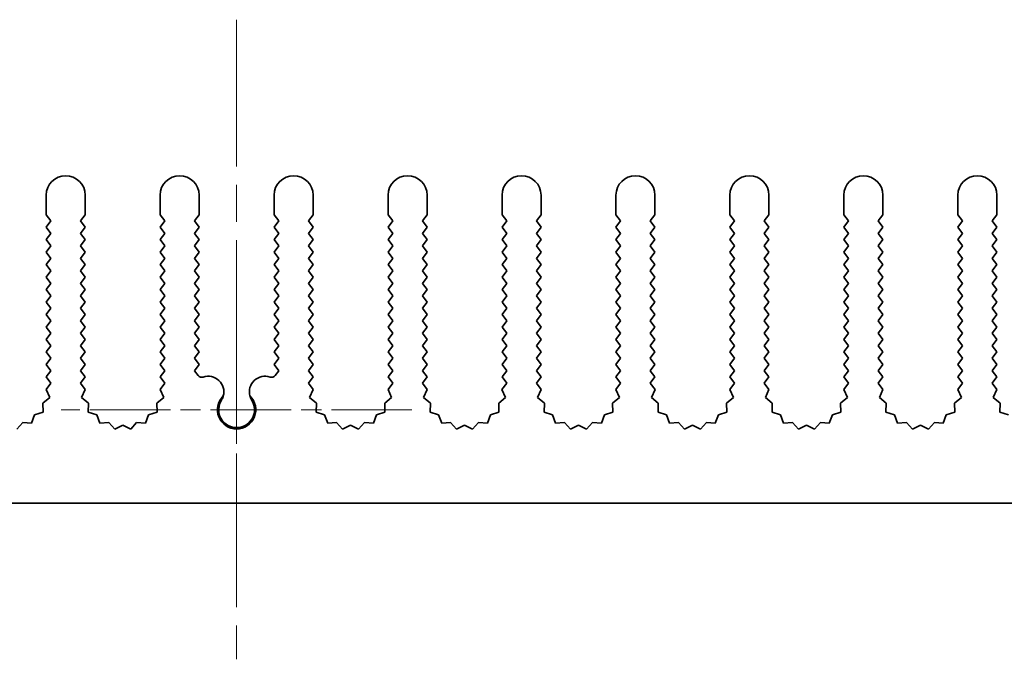
# Model space of a CAD drawing. Units: millimetres. Extents: x 0 to 8046, y 0 to 1405.
# Drawn here: x 3838 to 3901, y 212 to 253 of the extents above; entities that cross this region are included whole.
import ezdxf

# ---------------------------------------------------------------- set-up
doc = ezdxf.new("R2010")
doc.units = ezdxf.units.MM
doc.header["$LTSCALE"] = 3.5
doc.linetypes.add('CHAIN', pattern=[0.3543, 0.2362, -0.0295, 0.0591, -0.0295])
doc.layers.add('Center Mark (ISO)', color=7, linetype='Continuous', lineweight=18, true_color=0x80ffff)
doc.layers.add('Centerline (ISO)', color=7, linetype='Continuous', lineweight=18, true_color=0x80ffff)
doc.layers.add('Visible (ISO)', color=7, linetype='Continuous', lineweight=35)

msp = doc.modelspace()

# ---------------------------------------------------------------- linework, layer by layer
at = {"layer": 'Center Mark (ISO)', "linetype": 'CHAIN', "ltscale": 5.897494}
msp.add_line((3851.4912, 237.8593), (3851.4912, 216.6298), dxfattribs=at)
at = {"layer": 'Center Mark (ISO)', "linetype": 'CHAIN', "ltscale": 6.239052}
msp.add_line((3862.7207, 227.8593), (3840.2617, 227.8593), dxfattribs=at)
at = {"layer": 'Centerline (ISO)', "linetype": 'CHAIN', "ltscale": 11.389776}
msp.add_line((3851.4912, 252.8593), (3851.4912, 211.8593), dxfattribs=at)
at = {"layer": 'Visible (ISO)'}
for p, q in [((3839.2912, 240.3593), (3839.2912, 241.6093)), ((3841.7912, 241.6093), (3841.7912, 240.3593)), ((3846.5912, 240.3593), (3846.5912, 241.6093)), ((3849.0912, 241.6093), (3849.0912, 240.3593)), ((3853.8912, 240.3593), (3853.8912, 241.6093)), ((3856.3912, 241.6093), (3856.3912, 240.3593)), ((3861.1912, 240.3593), (3861.1912, 241.6093)), ((3863.6912, 241.6093), (3863.6912, 240.3593)), ((3868.4912, 240.3593), (3868.4912, 241.6093)), ((3870.9912, 241.6093), (3870.9912, 240.3593)), ((3875.7912, 240.3593), (3875.7912, 241.6093)), ((3878.2912, 241.6093), (3878.2912, 240.3593)), ((3883.0912, 240.3593), (3883.0912, 241.6093)), ((3885.5912, 241.6093), (3885.5912, 240.3593)), ((3890.3912, 240.3593), (3890.3912, 241.6093)), ((3892.8912, 241.6093), (3892.8912, 240.3593)), ((3897.6912, 240.3593), (3897.6912, 241.6093)), ((3900.1912, 241.6093), (3900.1912, 240.3593)), ((3839.5912, 239.9593), (3839.2912, 240.3593)), ((3841.7912, 240.3593), (3841.4912, 239.9593)), ((3846.8912, 239.9593), (3846.5912, 240.3593)), ((3849.0912, 240.3593), (3848.7912, 239.9593)), ((3854.1912, 239.9593), (3853.8912, 240.3593)), ((3856.3912, 240.3593), (3856.0912, 239.9593)), ((3861.4912, 239.9593), (3861.1912, 240.3593)), ((3863.6912, 240.3593), (3863.3912, 239.9593)), ((3868.7912, 239.9593), (3868.4912, 240.3593)), ((3870.9912, 240.3593), (3870.6912, 239.9593)), ((3876.0912, 239.9593), (3875.7912, 240.3593)), ((3878.2912, 240.3593), (3877.9912, 239.9593)), ((3883.3912, 239.9593), (3883.0912, 240.3593)), ((3885.5912, 240.3593), (3885.2912, 239.9593)), ((3890.6912, 239.9593), (3890.3912, 240.3593)), ((3892.8912, 240.3593), (3892.5912, 239.9593)), ((3897.9912, 239.9593), (3897.6912, 240.3593)), ((3900.1912, 240.3593), (3899.8912, 239.9593)), ((3839.2912, 239.5593), (3839.5912, 239.9593)), ((3841.4912, 239.9593), (3841.7912, 239.5593)), ((3846.5912, 239.5593), (3846.8912, 239.9593)), ((3848.7912, 239.9593), (3849.0912, 239.5593)), ((3853.8912, 239.5593), (3854.1912, 239.9593)), ((3856.0912, 239.9593), (3856.3912, 239.5593)), ((3861.1912, 239.5593), (3861.4912, 239.9593)), ((3863.3912, 239.9593), (3863.6912, 239.5593)), ((3868.4912, 239.5593), (3868.7912, 239.9593)), ((3870.6912, 239.9593), (3870.9912, 239.5593)), ((3875.7912, 239.5593), (3876.0912, 239.9593)), ((3877.9912, 239.9593), (3878.2912, 239.5593)), ((3883.0912, 239.5593), (3883.3912, 239.9593)), ((3885.2912, 239.9593), (3885.5912, 239.5593)), ((3890.3912, 239.5593), (3890.6912, 239.9593)), ((3892.5912, 239.9593), (3892.8912, 239.5593)), ((3897.6912, 239.5593), (3897.9912, 239.9593)), ((3899.8912, 239.9593), (3900.1912, 239.5593)), ((3839.5912, 239.1593), (3839.2912, 239.5593)), ((3839.2912, 238.7593), (3839.5912, 239.1593)), ((3841.7912, 239.5593), (3841.4912, 239.1593)), ((3841.4912, 239.1593), (3841.7912, 238.7593)), ((3846.8912, 239.1593), (3846.5912, 239.5593)), ((3846.5912, 238.7593), (3846.8912, 239.1593)), ((3849.0912, 239.5593), (3848.7912, 239.1593)), ((3848.7912, 239.1593), (3849.0912, 238.7593)), ((3854.1912, 239.1593), (3853.8912, 239.5593)), ((3853.8912, 238.7593), (3854.1912, 239.1593)), ((3856.3912, 239.5593), (3856.0912, 239.1593)), ((3856.0912, 239.1593), (3856.3912, 238.7593)), ((3861.4912, 239.1593), (3861.1912, 239.5593)), ((3861.1912, 238.7593), (3861.4912, 239.1593)), ((3863.6912, 239.5593), (3863.3912, 239.1593)), ((3863.3912, 239.1593), (3863.6912, 238.7593)), ((3868.7912, 239.1593), (3868.4912, 239.5593)), ((3868.4912, 238.7593), (3868.7912, 239.1593)), ((3870.9912, 239.5593), (3870.6912, 239.1593)), ((3870.6912, 239.1593), (3870.9912, 238.7593)), ((3876.0912, 239.1593), (3875.7912, 239.5593)), ((3875.7912, 238.7593), (3876.0912, 239.1593)), ((3878.2912, 239.5593), (3877.9912, 239.1593)), ((3877.9912, 239.1593), (3878.2912, 238.7593)), ((3883.3912, 239.1593), (3883.0912, 239.5593)), ((3883.0912, 238.7593), (3883.3912, 239.1593)), ((3885.5912, 239.5593), (3885.2912, 239.1593)), ((3885.2912, 239.1593), (3885.5912, 238.7593)), ((3890.6912, 239.1593), (3890.3912, 239.5593)), ((3890.3912, 238.7593), (3890.6912, 239.1593)), ((3892.8912, 239.5593), (3892.5912, 239.1593)), ((3892.5912, 239.1593), (3892.8912, 238.7593)), ((3897.9912, 239.1593), (3897.6912, 239.5593)), ((3897.6912, 238.7593), (3897.9912, 239.1593)), ((3900.1912, 239.5593), (3899.8912, 239.1593)), ((3899.8912, 239.1593), (3900.1912, 238.7593)), ((3839.5912, 238.3593), (3839.2912, 238.7593)), ((3841.7912, 238.7593), (3841.4912, 238.3593)), ((3846.8912, 238.3593), (3846.5912, 238.7593)), ((3849.0912, 238.7593), (3848.7912, 238.3593)), ((3854.1912, 238.3593), (3853.8912, 238.7593)), ((3856.3912, 238.7593), (3856.0912, 238.3593)), ((3861.4912, 238.3593), (3861.1912, 238.7593)), ((3863.6912, 238.7593), (3863.3912, 238.3593)), ((3868.7912, 238.3593), (3868.4912, 238.7593)), ((3870.9912, 238.7593), (3870.6912, 238.3593)), ((3876.0912, 238.3593), (3875.7912, 238.7593)), ((3878.2912, 238.7593), (3877.9912, 238.3593)), ((3883.3912, 238.3593), (3883.0912, 238.7593)), ((3885.5912, 238.7593), (3885.2912, 238.3593)), ((3890.6912, 238.3593), (3890.3912, 238.7593)), ((3892.8912, 238.7593), (3892.5912, 238.3593)), ((3897.9912, 238.3593), (3897.6912, 238.7593)), ((3900.1912, 238.7593), (3899.8912, 238.3593)), ((3839.2912, 237.9593), (3839.5912, 238.3593)), ((3839.5912, 237.5593), (3839.2912, 237.9593)), ((3841.4912, 238.3593), (3841.7912, 237.9593)), ((3841.7912, 237.9593), (3841.4912, 237.5593)), ((3846.5912, 237.9593), (3846.8912, 238.3593)), ((3846.8912, 237.5593), (3846.5912, 237.9593)), ((3848.7912, 238.3593), (3849.0912, 237.9593)), ((3849.0912, 237.9593), (3848.7912, 237.5593)), ((3853.8912, 237.9593), (3854.1912, 238.3593)), ((3854.1912, 237.5593), (3853.8912, 237.9593)), ((3856.0912, 238.3593), (3856.3912, 237.9593)), ((3856.3912, 237.9593), (3856.0912, 237.5593)), ((3861.1912, 237.9593), (3861.4912, 238.3593)), ((3861.4912, 237.5593), (3861.1912, 237.9593)), ((3863.3912, 238.3593), (3863.6912, 237.9593)), ((3863.6912, 237.9593), (3863.3912, 237.5593)), ((3868.4912, 237.9593), (3868.7912, 238.3593)), ((3868.7912, 237.5593), (3868.4912, 237.9593)), ((3870.6912, 238.3593), (3870.9912, 237.9593)), ((3870.9912, 237.9593), (3870.6912, 237.5593)), ((3875.7912, 237.9593), (3876.0912, 238.3593)), ((3876.0912, 237.5593), (3875.7912, 237.9593)), ((3877.9912, 238.3593), (3878.2912, 237.9593)), ((3878.2912, 237.9593), (3877.9912, 237.5593)), ((3883.0912, 237.9593), (3883.3912, 238.3593)), ((3883.3912, 237.5593), (3883.0912, 237.9593)), ((3885.2912, 238.3593), (3885.5912, 237.9593)), ((3885.5912, 237.9593), (3885.2912, 237.5593)), ((3890.3912, 237.9593), (3890.6912, 238.3593)), ((3890.6912, 237.5593), (3890.3912, 237.9593)), ((3892.5912, 238.3593), (3892.8912, 237.9593)), ((3892.8912, 237.9593), (3892.5912, 237.5593)), ((3897.6912, 237.9593), (3897.9912, 238.3593)), ((3897.9912, 237.5593), (3897.6912, 237.9593)), ((3899.8912, 238.3593), (3900.1912, 237.9593)), ((3900.1912, 237.9593), (3899.8912, 237.5593)), ((3839.2912, 237.1593), (3839.5912, 237.5593)), ((3839.5912, 236.7593), (3839.2912, 237.1593)), ((3841.4912, 237.5593), (3841.7912, 237.1593)), ((3841.7912, 237.1593), (3841.4912, 236.7593)), ((3846.5912, 237.1593), (3846.8912, 237.5593)), ((3846.8912, 236.7593), (3846.5912, 237.1593)), ((3848.7912, 237.5593), (3849.0912, 237.1593)), ((3849.0912, 237.1593), (3848.7912, 236.7593)), ((3853.8912, 237.1593), (3854.1912, 237.5593)), ((3854.1912, 236.7593), (3853.8912, 237.1593)), ((3856.0912, 237.5593), (3856.3912, 237.1593)), ((3856.3912, 237.1593), (3856.0912, 236.7593)), ((3861.1912, 237.1593), (3861.4912, 237.5593)), ((3861.4912, 236.7593), (3861.1912, 237.1593)), ((3863.3912, 237.5593), (3863.6912, 237.1593)), ((3863.6912, 237.1593), (3863.3912, 236.7593)), ((3868.4912, 237.1593), (3868.7912, 237.5593)), ((3868.7912, 236.7593), (3868.4912, 237.1593)), ((3870.6912, 237.5593), (3870.9912, 237.1593)), ((3870.9912, 237.1593), (3870.6912, 236.7593)), ((3875.7912, 237.1593), (3876.0912, 237.5593)), ((3876.0912, 236.7593), (3875.7912, 237.1593)), ((3877.9912, 237.5593), (3878.2912, 237.1593)), ((3878.2912, 237.1593), (3877.9912, 236.7593)), ((3883.0912, 237.1593), (3883.3912, 237.5593)), ((3883.3912, 236.7593), (3883.0912, 237.1593)), ((3885.2912, 237.5593), (3885.5912, 237.1593)), ((3885.5912, 237.1593), (3885.2912, 236.7593)), ((3890.3912, 237.1593), (3890.6912, 237.5593)), ((3890.6912, 236.7593), (3890.3912, 237.1593)), ((3892.5912, 237.5593), (3892.8912, 237.1593)), ((3892.8912, 237.1593), (3892.5912, 236.7593)), ((3897.6912, 237.1593), (3897.9912, 237.5593)), ((3897.9912, 236.7593), (3897.6912, 237.1593)), ((3899.8912, 237.5593), (3900.1912, 237.1593)), ((3900.1912, 237.1593), (3899.8912, 236.7593)), ((3839.2912, 236.3593), (3839.5912, 236.7593)), ((3841.4912, 236.7593), (3841.7912, 236.3593)), ((3846.5912, 236.3593), (3846.8912, 236.7593)), ((3848.7912, 236.7593), (3849.0912, 236.3593)), ((3853.8912, 236.3593), (3854.1912, 236.7593)), ((3856.0912, 236.7593), (3856.3912, 236.3593)), ((3861.1912, 236.3593), (3861.4912, 236.7593)), ((3863.3912, 236.7593), (3863.6912, 236.3593)), ((3868.4912, 236.3593), (3868.7912, 236.7593)), ((3870.6912, 236.7593), (3870.9912, 236.3593)), ((3875.7912, 236.3593), (3876.0912, 236.7593)), ((3877.9912, 236.7593), (3878.2912, 236.3593)), ((3883.0912, 236.3593), (3883.3912, 236.7593)), ((3885.2912, 236.7593), (3885.5912, 236.3593)), ((3890.3912, 236.3593), (3890.6912, 236.7593)), ((3892.5912, 236.7593), (3892.8912, 236.3593)), ((3897.6912, 236.3593), (3897.9912, 236.7593)), ((3899.8912, 236.7593), (3900.1912, 236.3593)), ((3839.5912, 235.9593), (3839.2912, 236.3593)), ((3839.2912, 235.5593), (3839.5912, 235.9593)), ((3841.7912, 236.3593), (3841.4912, 235.9593)), ((3841.4912, 235.9593), (3841.7912, 235.5593)), ((3846.8912, 235.9593), (3846.5912, 236.3593)), ((3846.5912, 235.5593), (3846.8912, 235.9593)), ((3849.0912, 236.3593), (3848.7912, 235.9593)), ((3848.7912, 235.9593), (3849.0912, 235.5593)), ((3854.1912, 235.9593), (3853.8912, 236.3593)), ((3853.8912, 235.5593), (3854.1912, 235.9593)), ((3856.3912, 236.3593), (3856.0912, 235.9593)), ((3856.0912, 235.9593), (3856.3912, 235.5593)), ((3861.4912, 235.9593), (3861.1912, 236.3593)), ((3861.1912, 235.5593), (3861.4912, 235.9593)), ((3863.6912, 236.3593), (3863.3912, 235.9593)), ((3863.3912, 235.9593), (3863.6912, 235.5593)), ((3868.7912, 235.9593), (3868.4912, 236.3593)), ((3868.4912, 235.5593), (3868.7912, 235.9593)), ((3870.9912, 236.3593), (3870.6912, 235.9593)), ((3870.6912, 235.9593), (3870.9912, 235.5593)), ((3876.0912, 235.9593), (3875.7912, 236.3593)), ((3875.7912, 235.5593), (3876.0912, 235.9593)), ((3878.2912, 236.3593), (3877.9912, 235.9593)), ((3877.9912, 235.9593), (3878.2912, 235.5593)), ((3883.3912, 235.9593), (3883.0912, 236.3593)), ((3883.0912, 235.5593), (3883.3912, 235.9593)), ((3885.5912, 236.3593), (3885.2912, 235.9593)), ((3885.2912, 235.9593), (3885.5912, 235.5593)), ((3890.6912, 235.9593), (3890.3912, 236.3593)), ((3890.3912, 235.5593), (3890.6912, 235.9593)), ((3892.8912, 236.3593), (3892.5912, 235.9593)), ((3892.5912, 235.9593), (3892.8912, 235.5593)), ((3897.9912, 235.9593), (3897.6912, 236.3593)), ((3897.6912, 235.5593), (3897.9912, 235.9593)), ((3900.1912, 236.3593), (3899.8912, 235.9593)), ((3899.8912, 235.9593), (3900.1912, 235.5593)), ((3839.5912, 235.1593), (3839.2912, 235.5593)), ((3841.7912, 235.5593), (3841.4912, 235.1593)), ((3846.8912, 235.1593), (3846.5912, 235.5593)), ((3849.0912, 235.5593), (3848.7912, 235.1593)), ((3854.1912, 235.1593), (3853.8912, 235.5593)), ((3856.3912, 235.5593), (3856.0912, 235.1593)), ((3861.4912, 235.1593), (3861.1912, 235.5593)), ((3863.6912, 235.5593), (3863.3912, 235.1593)), ((3868.7912, 235.1593), (3868.4912, 235.5593)), ((3870.9912, 235.5593), (3870.6912, 235.1593)), ((3876.0912, 235.1593), (3875.7912, 235.5593)), ((3878.2912, 235.5593), (3877.9912, 235.1593)), ((3883.3912, 235.1593), (3883.0912, 235.5593)), ((3885.5912, 235.5593), (3885.2912, 235.1593)), ((3890.6912, 235.1593), (3890.3912, 235.5593)), ((3892.8912, 235.5593), (3892.5912, 235.1593)), ((3897.9912, 235.1593), (3897.6912, 235.5593)), ((3900.1912, 235.5593), (3899.8912, 235.1593)), ((3839.2912, 234.7593), (3839.5912, 235.1593)), ((3839.5912, 234.3593), (3839.2912, 234.7593)), ((3841.4912, 235.1593), (3841.7912, 234.7593)), ((3841.7912, 234.7593), (3841.4912, 234.3593)), ((3846.5912, 234.7593), (3846.8912, 235.1593)), ((3846.8912, 234.3593), (3846.5912, 234.7593)), ((3848.7912, 235.1593), (3849.0912, 234.7593)), ((3849.0912, 234.7593), (3848.7912, 234.3593)), ((3853.8912, 234.7593), (3854.1912, 235.1593)), ((3854.1912, 234.3593), (3853.8912, 234.7593)), ((3856.0912, 235.1593), (3856.3912, 234.7593)), ((3856.3912, 234.7593), (3856.0912, 234.3593)), ((3861.1912, 234.7593), (3861.4912, 235.1593)), ((3861.4912, 234.3593), (3861.1912, 234.7593)), ((3863.3912, 235.1593), (3863.6912, 234.7593)), ((3863.6912, 234.7593), (3863.3912, 234.3593)), ((3868.4912, 234.7593), (3868.7912, 235.1593)), ((3868.7912, 234.3593), (3868.4912, 234.7593)), ((3870.6912, 235.1593), (3870.9912, 234.7593)), ((3870.9912, 234.7593), (3870.6912, 234.3593)), ((3875.7912, 234.7593), (3876.0912, 235.1593)), ((3876.0912, 234.3593), (3875.7912, 234.7593)), ((3877.9912, 235.1593), (3878.2912, 234.7593)), ((3878.2912, 234.7593), (3877.9912, 234.3593)), ((3883.0912, 234.7593), (3883.3912, 235.1593)), ((3883.3912, 234.3593), (3883.0912, 234.7593)), ((3885.2912, 235.1593), (3885.5912, 234.7593)), ((3885.5912, 234.7593), (3885.2912, 234.3593)), ((3890.3912, 234.7593), (3890.6912, 235.1593)), ((3890.6912, 234.3593), (3890.3912, 234.7593)), ((3892.5912, 235.1593), (3892.8912, 234.7593)), ((3892.8912, 234.7593), (3892.5912, 234.3593)), ((3897.6912, 234.7593), (3897.9912, 235.1593)), ((3897.9912, 234.3593), (3897.6912, 234.7593)), ((3899.8912, 235.1593), (3900.1912, 234.7593)), ((3900.1912, 234.7593), (3899.8912, 234.3593)), ((3839.2912, 233.9593), (3839.5912, 234.3593)), ((3841.4912, 234.3593), (3841.7912, 233.9593)), ((3846.5912, 233.9593), (3846.8912, 234.3593)), ((3848.7912, 234.3593), (3849.0912, 233.9593)), ((3853.8912, 233.9593), (3854.1912, 234.3593)), ((3856.0912, 234.3593), (3856.3912, 233.9593)), ((3861.1912, 233.9593), (3861.4912, 234.3593)), ((3863.3912, 234.3593), (3863.6912, 233.9593)), ((3868.4912, 233.9593), (3868.7912, 234.3593)), ((3870.6912, 234.3593), (3870.9912, 233.9593)), ((3875.7912, 233.9593), (3876.0912, 234.3593)), ((3877.9912, 234.3593), (3878.2912, 233.9593)), ((3883.0912, 233.9593), (3883.3912, 234.3593)), ((3885.2912, 234.3593), (3885.5912, 233.9593)), ((3890.3912, 233.9593), (3890.6912, 234.3593)), ((3892.5912, 234.3593), (3892.8912, 233.9593)), ((3897.6912, 233.9593), (3897.9912, 234.3593)), ((3899.8912, 234.3593), (3900.1912, 233.9593)), ((3839.5912, 233.5593), (3839.2912, 233.9593)), ((3839.2912, 233.1593), (3839.5912, 233.5593)), ((3841.7912, 233.9593), (3841.4912, 233.5593)), ((3841.4912, 233.5593), (3841.7912, 233.1593)), ((3846.8912, 233.5593), (3846.5912, 233.9593)), ((3846.5912, 233.1593), (3846.8912, 233.5593)), ((3849.0912, 233.9593), (3848.7912, 233.5593)), ((3848.7912, 233.5593), (3849.0912, 233.1593)), ((3854.1912, 233.5593), (3853.8912, 233.9593)), ((3853.8912, 233.1593), (3854.1912, 233.5593)), ((3856.3912, 233.9593), (3856.0912, 233.5593)), ((3856.0912, 233.5593), (3856.3912, 233.1593)), ((3861.4912, 233.5593), (3861.1912, 233.9593)), ((3861.1912, 233.1593), (3861.4912, 233.5593)), ((3863.6912, 233.9593), (3863.3912, 233.5593)), ((3863.3912, 233.5593), (3863.6912, 233.1593)), ((3868.7912, 233.5593), (3868.4912, 233.9593)), ((3868.4912, 233.1593), (3868.7912, 233.5593)), ((3870.9912, 233.9593), (3870.6912, 233.5593)), ((3870.6912, 233.5593), (3870.9912, 233.1593)), ((3876.0912, 233.5593), (3875.7912, 233.9593)), ((3875.7912, 233.1593), (3876.0912, 233.5593)), ((3878.2912, 233.9593), (3877.9912, 233.5593)), ((3877.9912, 233.5593), (3878.2912, 233.1593)), ((3883.3912, 233.5593), (3883.0912, 233.9593)), ((3883.0912, 233.1593), (3883.3912, 233.5593)), ((3885.5912, 233.9593), (3885.2912, 233.5593)), ((3885.2912, 233.5593), (3885.5912, 233.1593)), ((3890.6912, 233.5593), (3890.3912, 233.9593)), ((3890.3912, 233.1593), (3890.6912, 233.5593)), ((3892.8912, 233.9593), (3892.5912, 233.5593)), ((3892.5912, 233.5593), (3892.8912, 233.1593)), ((3897.9912, 233.5593), (3897.6912, 233.9593)), ((3897.6912, 233.1593), (3897.9912, 233.5593)), ((3900.1912, 233.9593), (3899.8912, 233.5593)), ((3899.8912, 233.5593), (3900.1912, 233.1593)), ((3839.5912, 232.7593), (3839.2912, 233.1593)), ((3839.2912, 232.3593), (3839.5912, 232.7593)), ((3841.7912, 233.1593), (3841.4912, 232.7593)), ((3841.4912, 232.7593), (3841.7912, 232.3593)), ((3846.8912, 232.7593), (3846.5912, 233.1593)), ((3846.5912, 232.3593), (3846.8912, 232.7593)), ((3849.0912, 233.1593), (3848.7912, 232.7593)), ((3848.7912, 232.7593), (3849.0912, 232.3593)), ((3854.1912, 232.7593), (3853.8912, 233.1593)), ((3853.8912, 232.3593), (3854.1912, 232.7593)), ((3856.3912, 233.1593), (3856.0912, 232.7593)), ((3856.0912, 232.7593), (3856.3912, 232.3593)), ((3861.4912, 232.7593), (3861.1912, 233.1593)), ((3861.1912, 232.3593), (3861.4912, 232.7593)), ((3863.6912, 233.1593), (3863.3912, 232.7593)), ((3863.3912, 232.7593), (3863.6912, 232.3593)), ((3868.7912, 232.7593), (3868.4912, 233.1593)), ((3868.4912, 232.3593), (3868.7912, 232.7593)), ((3870.9912, 233.1593), (3870.6912, 232.7593)), ((3870.6912, 232.7593), (3870.9912, 232.3593)), ((3876.0912, 232.7593), (3875.7912, 233.1593)), ((3875.7912, 232.3593), (3876.0912, 232.7593)), ((3878.2912, 233.1593), (3877.9912, 232.7593)), ((3877.9912, 232.7593), (3878.2912, 232.3593)), ((3883.3912, 232.7593), (3883.0912, 233.1593)), ((3883.0912, 232.3593), (3883.3912, 232.7593)), ((3885.5912, 233.1593), (3885.2912, 232.7593)), ((3885.2912, 232.7593), (3885.5912, 232.3593)), ((3890.6912, 232.7593), (3890.3912, 233.1593)), ((3890.3912, 232.3593), (3890.6912, 232.7593)), ((3892.8912, 233.1593), (3892.5912, 232.7593)), ((3892.5912, 232.7593), (3892.8912, 232.3593)), ((3897.9912, 232.7593), (3897.6912, 233.1593)), ((3897.6912, 232.3593), (3897.9912, 232.7593)), ((3900.1912, 233.1593), (3899.8912, 232.7593)), ((3899.8912, 232.7593), (3900.1912, 232.3593)), ((3839.5912, 231.9593), (3839.2912, 232.3593)), ((3841.7912, 232.3593), (3841.4912, 231.9593)), ((3846.8912, 231.9593), (3846.5912, 232.3593)), ((3849.0912, 232.3593), (3848.7912, 231.9593)), ((3854.1912, 231.9593), (3853.8912, 232.3593)), ((3856.3912, 232.3593), (3856.0912, 231.9593)), ((3861.4912, 231.9593), (3861.1912, 232.3593)), ((3863.6912, 232.3593), (3863.3912, 231.9593)), ((3868.7912, 231.9593), (3868.4912, 232.3593)), ((3870.9912, 232.3593), (3870.6912, 231.9593)), ((3876.0912, 231.9593), (3875.7912, 232.3593)), ((3878.2912, 232.3593), (3877.9912, 231.9593)), ((3883.3912, 231.9593), (3883.0912, 232.3593)), ((3885.5912, 232.3593), (3885.2912, 231.9593)), ((3890.6912, 231.9593), (3890.3912, 232.3593)), ((3892.8912, 232.3593), (3892.5912, 231.9593)), ((3897.9912, 231.9593), (3897.6912, 232.3593)), ((3900.1912, 232.3593), (3899.8912, 231.9593)), ((3839.2912, 231.5593), (3839.5912, 231.9593)), ((3839.5912, 231.1593), (3839.2912, 231.5593)), ((3841.4912, 231.9593), (3841.7912, 231.5593)), ((3841.7912, 231.5593), (3841.4912, 231.1593)), ((3846.5912, 231.5593), (3846.8912, 231.9593)), ((3846.8912, 231.1593), (3846.5912, 231.5593)), ((3848.7912, 231.9593), (3849.0912, 231.5593)), ((3849.0912, 231.5593), (3848.7912, 231.1593)), ((3853.8912, 231.5593), (3854.1912, 231.9593)), ((3854.1912, 231.1593), (3853.8912, 231.5593)), ((3856.0912, 231.9593), (3856.3912, 231.5593)), ((3856.3912, 231.5593), (3856.0912, 231.1593)), ((3861.1912, 231.5593), (3861.4912, 231.9593)), ((3861.4912, 231.1593), (3861.1912, 231.5593)), ((3863.3912, 231.9593), (3863.6912, 231.5593)), ((3863.6912, 231.5593), (3863.3912, 231.1593)), ((3868.4912, 231.5593), (3868.7912, 231.9593)), ((3868.7912, 231.1593), (3868.4912, 231.5593)), ((3870.6912, 231.9593), (3870.9912, 231.5593)), ((3870.9912, 231.5593), (3870.6912, 231.1593)), ((3875.7912, 231.5593), (3876.0912, 231.9593)), ((3876.0912, 231.1593), (3875.7912, 231.5593)), ((3877.9912, 231.9593), (3878.2912, 231.5593)), ((3878.2912, 231.5593), (3877.9912, 231.1593)), ((3883.0912, 231.5593), (3883.3912, 231.9593)), ((3883.3912, 231.1593), (3883.0912, 231.5593)), ((3885.2912, 231.9593), (3885.5912, 231.5593)), ((3885.5912, 231.5593), (3885.2912, 231.1593)), ((3890.3912, 231.5593), (3890.6912, 231.9593)), ((3890.6912, 231.1593), (3890.3912, 231.5593)), ((3892.5912, 231.9593), (3892.8912, 231.5593)), ((3892.8912, 231.5593), (3892.5912, 231.1593)), ((3897.6912, 231.5593), (3897.9912, 231.9593)), ((3897.9912, 231.1593), (3897.6912, 231.5593)), ((3899.8912, 231.9593), (3900.1912, 231.5593)), ((3900.1912, 231.5593), (3899.8912, 231.1593)), ((3839.2912, 230.7593), (3839.5912, 231.1593)), ((3841.4912, 231.1593), (3841.7912, 230.7593)), ((3846.5912, 230.7593), (3846.8912, 231.1593)), ((3848.7912, 231.1593), (3849.0912, 230.7593)), ((3853.8912, 230.7593), (3854.1912, 231.1593)), ((3856.0912, 231.1593), (3856.3912, 230.7593)), ((3861.1912, 230.7593), (3861.4912, 231.1593)), ((3863.3912, 231.1593), (3863.6912, 230.7593)), ((3868.4912, 230.7593), (3868.7912, 231.1593)), ((3870.6912, 231.1593), (3870.9912, 230.7593)), ((3875.7912, 230.7593), (3876.0912, 231.1593)), ((3877.9912, 231.1593), (3878.2912, 230.7593)), ((3883.0912, 230.7593), (3883.3912, 231.1593)), ((3885.2912, 231.1593), (3885.5912, 230.7593)), ((3890.3912, 230.7593), (3890.6912, 231.1593)), ((3892.5912, 231.1593), (3892.8912, 230.7593)), ((3897.6912, 230.7593), (3897.9912, 231.1593)), ((3899.8912, 231.1593), (3900.1912, 230.7593)), ((3839.5912, 230.3593), (3839.2912, 230.7593)), ((3839.2912, 229.9593), (3839.5912, 230.3593)), ((3841.7912, 230.7593), (3841.4912, 230.3593)), ((3841.4912, 230.3593), (3841.7912, 229.9593)), ((3846.8912, 230.3593), (3846.5912, 230.7593)), ((3846.5912, 229.9593), (3846.8912, 230.3593)), ((3849.0912, 230.7593), (3848.7912, 230.3593)), ((3848.7912, 230.3593), (3849.0175, 230.0577)), ((3854.1912, 230.3593), (3853.8912, 230.7593)), ((3853.9649, 230.0577), (3854.1912, 230.3593)), ((3856.3912, 230.7593), (3856.0912, 230.3593)), ((3856.0912, 230.3593), (3856.3912, 229.9593)), ((3861.4912, 230.3593), (3861.1912, 230.7593)), ((3861.1912, 229.9593), (3861.4912, 230.3593)), ((3863.6912, 230.7593), (3863.3912, 230.3593)), ((3863.3912, 230.3593), (3863.6912, 229.9593)), ((3868.7912, 230.3593), (3868.4912, 230.7593)), ((3868.4912, 229.9593), (3868.7912, 230.3593)), ((3870.9912, 230.7593), (3870.6912, 230.3593)), ((3870.6912, 230.3593), (3870.9912, 229.9593)), ((3876.0912, 230.3593), (3875.7912, 230.7593)), ((3875.7912, 229.9593), (3876.0912, 230.3593)), ((3878.2912, 230.7593), (3877.9912, 230.3593)), ((3877.9912, 230.3593), (3878.2912, 229.9593)), ((3883.3912, 230.3593), (3883.0912, 230.7593)), ((3883.0912, 229.9593), (3883.3912, 230.3593)), ((3885.5912, 230.7593), (3885.2912, 230.3593)), ((3885.2912, 230.3593), (3885.5912, 229.9593)), ((3890.6912, 230.3593), (3890.3912, 230.7593)), ((3890.3912, 229.9593), (3890.6912, 230.3593)), ((3892.8912, 230.7593), (3892.5912, 230.3593)), ((3892.5912, 230.3593), (3892.8912, 229.9593)), ((3897.9912, 230.3593), (3897.6912, 230.7593)), ((3897.6912, 229.9593), (3897.9912, 230.3593)), ((3900.1912, 230.7593), (3899.8912, 230.3593)), ((3899.8912, 230.3593), (3900.1912, 229.9593)), ((3839.5912, 229.5593), (3839.2912, 229.9593)), ((3841.7912, 229.9593), (3841.4912, 229.5593)), ((3846.8912, 229.5593), (3846.5912, 229.9593)), ((3856.3912, 229.9593), (3856.0912, 229.5593)), ((3861.4912, 229.5593), (3861.1912, 229.9593)), ((3863.6912, 229.9593), (3863.3912, 229.5593)), ((3868.7912, 229.5593), (3868.4912, 229.9593)), ((3870.9912, 229.9593), (3870.6912, 229.5593)), ((3876.0912, 229.5593), (3875.7912, 229.9593)), ((3878.2912, 229.9593), (3877.9912, 229.5593)), ((3883.3912, 229.5593), (3883.0912, 229.9593)), ((3885.5912, 229.9593), (3885.2912, 229.5593)), ((3890.6912, 229.5593), (3890.3912, 229.9593)), ((3892.8912, 229.9593), (3892.5912, 229.5593)), ((3897.9912, 229.5593), (3897.6912, 229.9593)), ((3900.1912, 229.9593), (3899.8912, 229.5593)), ((3839.289, 229.1564), (3839.5912, 229.5593)), ((3839.5177, 228.6336), (3839.289, 229.1564)), ((3841.4912, 229.5593), (3841.7934, 229.1564)), ((3841.7934, 229.1564), (3841.5647, 228.6336)), ((3846.589, 229.1564), (3846.8912, 229.5593)), ((3846.8177, 228.6336), (3846.589, 229.1564)), ((3856.0912, 229.5593), (3856.3934, 229.1564)), ((3856.3934, 229.1564), (3856.1647, 228.6336)), ((3861.189, 229.1564), (3861.4912, 229.5593)), ((3861.4177, 228.6336), (3861.189, 229.1564)), ((3863.3912, 229.5593), (3863.6934, 229.1564)), ((3863.6934, 229.1564), (3863.4647, 228.6336)), ((3868.489, 229.1564), (3868.7912, 229.5593)), ((3868.7177, 228.6336), (3868.489, 229.1564)), ((3870.6912, 229.5593), (3870.9934, 229.1564)), ((3870.9934, 229.1564), (3870.7647, 228.6336)), ((3875.789, 229.1564), (3876.0912, 229.5593)), ((3876.0177, 228.6336), (3875.789, 229.1564)), ((3877.9912, 229.5593), (3878.2934, 229.1564)), ((3878.2934, 229.1564), (3878.0647, 228.6336)), ((3883.089, 229.1564), (3883.3912, 229.5593)), ((3883.3177, 228.6336), (3883.089, 229.1564)), ((3885.2912, 229.5593), (3885.5934, 229.1564)), ((3885.5934, 229.1564), (3885.3647, 228.6336)), ((3890.389, 229.1564), (3890.6912, 229.5593)), ((3890.6177, 228.6336), (3890.389, 229.1564)), ((3892.5912, 229.5593), (3892.8934, 229.1564)), ((3892.8934, 229.1564), (3892.6647, 228.6336)), ((3897.689, 229.1564), (3897.9912, 229.5593)), ((3897.9177, 228.6336), (3897.689, 229.1564)), ((3899.8912, 229.5593), (3900.1934, 229.1564)), ((3900.1934, 229.1564), (3899.9647, 228.6336)), ((3839.0778, 228.27), (3839.5177, 228.6336)), ((3841.5647, 228.6336), (3842.0046, 228.27)), ((3846.3778, 228.27), (3846.8177, 228.6336)), ((3856.1647, 228.6336), (3856.6046, 228.27)), ((3860.9778, 228.27), (3861.4177, 228.6336)), ((3863.4647, 228.6336), (3863.9046, 228.27)), ((3868.2778, 228.27), (3868.7177, 228.6336)), ((3870.7647, 228.6336), (3871.2046, 228.27)), ((3875.5778, 228.27), (3876.0177, 228.6336)), ((3878.0647, 228.6336), (3878.5046, 228.27)), ((3882.8778, 228.27), (3883.3177, 228.6336)), ((3885.3647, 228.6336), (3885.8046, 228.27)), ((3890.1778, 228.27), (3890.6177, 228.6336)), ((3892.6647, 228.6336), (3893.1046, 228.27)), ((3897.4778, 228.27), (3897.9177, 228.6336)), ((3899.9647, 228.6336), (3900.4046, 228.27)), ((3838.5515, 227.5263), (3839.0951, 227.6996)), ((3839.0951, 227.6996), (3839.0778, 228.27)), ((3842.0046, 228.27), (3841.9873, 227.6996)), ((3841.9873, 227.6996), (3842.5309, 227.5263)), ((3845.8515, 227.5263), (3846.3951, 227.6996)), ((3846.3951, 227.6996), (3846.3778, 228.27)), ((3856.6046, 228.27), (3856.5873, 227.6996)), ((3856.5873, 227.6996), (3857.1309, 227.5263)), ((3860.4515, 227.5263), (3860.9951, 227.6996)), ((3860.9951, 227.6996), (3860.9778, 228.27)), ((3863.9046, 228.27), (3863.8873, 227.6996)), ((3863.8873, 227.6996), (3864.4309, 227.5263)), ((3867.7515, 227.5263), (3868.2951, 227.6996)), ((3868.2951, 227.6996), (3868.2778, 228.27)), ((3871.2046, 228.27), (3871.1873, 227.6996)), ((3871.1873, 227.6996), (3871.7309, 227.5263)), ((3875.0515, 227.5263), (3875.5951, 227.6996)), ((3875.5951, 227.6996), (3875.5778, 228.27)), ((3878.5046, 228.27), (3878.4873, 227.6996)), ((3878.4873, 227.6996), (3879.0309, 227.5263)), ((3882.3515, 227.5263), (3882.8951, 227.6996)), ((3882.8951, 227.6996), (3882.8778, 228.27)), ((3885.8046, 228.27), (3885.7873, 227.6996)), ((3885.7873, 227.6996), (3886.3309, 227.5263)), ((3889.6515, 227.5263), (3890.1951, 227.6996)), ((3890.1951, 227.6996), (3890.1778, 228.27)), ((3893.1046, 228.27), (3893.0873, 227.6996)), ((3893.0873, 227.6996), (3893.6309, 227.5263)), ((3896.9515, 227.5263), (3897.4951, 227.6996)), ((3897.4951, 227.6996), (3897.4778, 228.27)), ((3900.4046, 228.27), (3900.3873, 227.6996)), ((3900.3873, 227.6996), (3900.9309, 227.5263)), ((3838.3549, 226.9905), (3838.5515, 227.5263)), ((3842.5309, 227.5263), (3842.7275, 226.9905)), ((3845.6549, 226.9905), (3845.8515, 227.5263)), ((3857.1309, 227.5263), (3857.3275, 226.9905)), ((3860.2549, 226.9905), (3860.4515, 227.5263)), ((3864.4309, 227.5263), (3864.6275, 226.9905)), ((3867.5549, 226.9905), (3867.7515, 227.5263)), ((3871.7309, 227.5263), (3871.9275, 226.9905)), ((3874.8549, 226.9905), (3875.0515, 227.5263)), ((3879.0309, 227.5263), (3879.2275, 226.9905)), ((3882.1549, 226.9905), (3882.3515, 227.5263)), ((3886.3309, 227.5263), (3886.5275, 226.9905)), ((3889.4549, 226.9905), (3889.6515, 227.5263)), ((3893.6309, 227.5263), (3893.8275, 226.9905)), ((3896.7549, 226.9905), (3896.9515, 227.5263)), ((3837.4037, 226.6084), (3837.7858, 227.0323)), ((3837.7858, 227.0323), (3838.3549, 226.9905)), ((3842.7275, 226.9905), (3843.2966, 227.0323)), ((3843.2966, 227.0323), (3843.6787, 226.6084)), ((3843.6787, 226.6084), (3844.1912, 226.8593)), ((3844.1912, 226.8593), (3844.7037, 226.6084)), ((3844.7037, 226.6084), (3845.0858, 227.0323)), ((3845.0858, 227.0323), (3845.6549, 226.9905)), ((3857.3275, 226.9905), (3857.8966, 227.0323)), ((3857.8966, 227.0323), (3858.2787, 226.6084)), ((3858.2787, 226.6084), (3858.7912, 226.8593)), ((3858.7912, 226.8593), (3859.3037, 226.6084)), ((3859.3037, 226.6084), (3859.6858, 227.0323)), ((3859.6858, 227.0323), (3860.2549, 226.9905)), ((3864.6275, 226.9905), (3865.1966, 227.0323)), ((3865.1966, 227.0323), (3865.5787, 226.6084)), ((3865.5787, 226.6084), (3866.0912, 226.8593)), ((3866.0912, 226.8593), (3866.6037, 226.6084)), ((3866.6037, 226.6084), (3866.9858, 227.0323)), ((3866.9858, 227.0323), (3867.5549, 226.9905)), ((3871.9275, 226.9905), (3872.4966, 227.0323)), ((3872.4966, 227.0323), (3872.8787, 226.6084)), ((3872.8787, 226.6084), (3873.3912, 226.8593)), ((3873.3912, 226.8593), (3873.9037, 226.6084)), ((3873.9037, 226.6084), (3874.2858, 227.0323)), ((3874.2858, 227.0323), (3874.8549, 226.9905)), ((3879.2275, 226.9905), (3879.7966, 227.0323)), ((3879.7966, 227.0323), (3880.1787, 226.6084)), ((3880.1787, 226.6084), (3880.6912, 226.8593)), ((3880.6912, 226.8593), (3881.2037, 226.6084)), ((3881.2037, 226.6084), (3881.5858, 227.0323)), ((3881.5858, 227.0323), (3882.1549, 226.9905)), ((3886.5275, 226.9905), (3887.0966, 227.0323)), ((3887.0966, 227.0323), (3887.4787, 226.6084)), ((3887.4787, 226.6084), (3887.9912, 226.8593)), ((3887.9912, 226.8593), (3888.5037, 226.6084)), ((3888.5037, 226.6084), (3888.8858, 227.0323)), ((3888.8858, 227.0323), (3889.4549, 226.9905)), ((3893.8275, 226.9905), (3894.3966, 227.0323)), ((3894.3966, 227.0323), (3894.7787, 226.6084)), ((3894.7787, 226.6084), (3895.2912, 226.8593)), ((3895.2912, 226.8593), (3895.8037, 226.6084)), ((3895.8037, 226.6084), (3896.1858, 227.0323)), ((3896.1858, 227.0323), (3896.7549, 226.9905)), ((3941.4912, 221.8593), (3761.4912, 221.8593))]:
    msp.add_line(p, q, dxfattribs=at)
for centre, radius, start, end in [((3840.5412, 241.6093), 1.25, 0, 180), ((3847.8412, 241.6093), 1.25, 0, 180), ((3855.1412, 241.6093), 1.25, 0, 180), ((3862.4412, 241.6093), 1.25, 0, 180), ((3869.7412, 241.6093), 1.25, 0, 180), ((3877.0412, 241.6093), 1.25, 0, 180), ((3884.3412, 241.6093), 1.25, 0, 180), ((3891.6412, 241.6093), 1.25, 0, 180), ((3898.9412, 241.6093), 1.25, 0, 180), ((3849.2575, 230.2377), 0.3, 216.869898, 288.606093), ((3849.6722, 229.0056), 1, 344.840254, 108.606093), ((3853.3102, 229.0056), 1, 71.393907, 195.159746), ((3853.7249, 230.2377), 0.3, 251.393907, 323.130102), ((3851.4912, 227.8593), 1.2295, 133.978758, 46.021242), ((3851.4912, 227.8593), 1.15, 147.781984, 32.218016)]:
    msp.add_arc(centre, radius, start, end, dxfattribs=at)
for points, knots in [([(3850.5183, 228.4725), (3850.563, 228.5434), (3850.601, 228.6249), (3850.6306, 228.7199), (3850.6342, 228.732), (3850.6374, 228.7441)], [0.538144342, 0.538144342, 0.538144342, 0.538144342, 0.5633113, 0.5633113, 0.566981499, 0.566981499, 0.566981499, 0.566981499]), ([(3852.345, 228.7441), (3852.3482, 228.732), (3852.3518, 228.7199), (3852.3814, 228.6249), (3852.4194, 228.5434), (3852.4641, 228.4725)], [0.509307185, 0.509307185, 0.509307185, 0.509307185, 0.512977385, 0.512977385, 0.538144342, 0.538144342, 0.538144342, 0.538144342])]:
    msp.add_open_spline(points, degree=3, knots=knots, dxfattribs=at)

doc.saveas('drawing.dxf')
